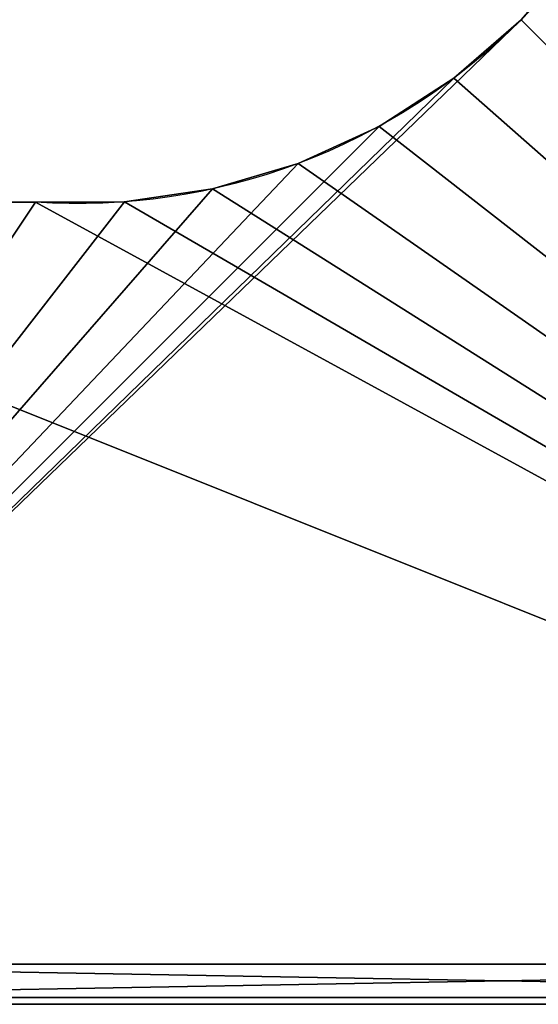
# Model space of a CAD drawing. Extents: x -1565 to 1565, y -751 to 751.
# Drawn here: x -1177 to -789, y -751 to -14 of the extents above; entities that cross this region are included whole.
import ezdxf

# ---------------------------------------------------------------- set-up
doc = ezdxf.new("R2010")
doc.units = 0
doc.layers.get('0').update_dxf_attribs({"color": 13, "linetype": 'CONTINUOUS'})

# ---------------------------------------------------------------- blocks, each defined once
blk = doc.blocks.new('GROUP_145')
at = {"color": 7}
for p, q in [((150, 1650, 25), (150, 150, 25)), ((150, 1650), (150, 150)), ((750, 1650, 25), (750, 1250, 25)), ((750, 1650), (750, 1250))]:
    blk.add_line(p, q, dxfattribs=at)
for p, q in [((750, 1250), (750, 1250, 25)), ((750.25, 1183.33), (750.25, 1183.33, 25)), ((759.93, 1117.37), (759.93, 1117.37, 25)), ((778.87, 1053.45), (778.87, 1053.45, 25)), ((806.66, 992.86), (806.66, 992.86, 25)), ((842.76, 936.81), (842.76, 936.81, 25))]:
    blk.add_line(p, q)
at = {"color": 7, "extrusion": (0, 0, -1)}
for centre in [(-1218.4, 1218.4), (-1218.4, 1218.4, -25)]:
    blk.add_arc(centre, 469.47, 315, 3.85941, dxfattribs=at)
at = {"color": 7}
mesh = blk.add_polyface(dxfattribs=at)
corners = [(150, 1650, 25), (150, 150), (150, 150, 25), (150, 1650)]
mesh.append_faces([[corners[k] for k in face] for face in [(0, 1, 2), (1, 0, 3)]], dxfattribs={"vtx0": -1, "color": 7})
mesh = blk.add_polyface(dxfattribs=at)
corners = [(150, 150, 25), (886.44, 886.44, 25), (150, 1650, 25), (1650, 150, 25), (842.76, 936.81, 25), (806.66, 992.86, 25), (778.87, 1053.45, 25), (759.93, 1117.37, 25), (750.25, 1183.33, 25), (750, 1250, 25), (750, 1650, 25), (936.81, 842.76, 25), (992.86, 806.66, 25), (1053.45, 778.87, 25), (1117.37, 759.93, 25), (1183.33, 750.25, 25), (1250, 750, 25), (1650, 750, 25)]
mesh.append_faces([[corners[k] for k in face] for face in [(2, 9, 10), (16, 3, 17)]], dxfattribs={"vtx0": -1, "color": 7})
mesh.append_faces([[corners[k] for k in face] for face in [(0, 1, 2), (1, 3, 11), (11, 3, 12), (12, 3, 13), (13, 3, 14), (14, 3, 15), (15, 3, 16)]], dxfattribs={"vtx0": -1, "vtx1": -1, "color": 7})
mesh.append_faces([[corners[k] for k in face] for face in [(1, 0, 3), (2, 1, 4), (2, 4, 5), (2, 5, 6), (2, 6, 7), (2, 7, 8), (2, 8, 9)]], dxfattribs={"vtx0": -1, "vtx2": -1, "color": 7})
mesh = blk.add_polyface(dxfattribs=at)
corners = [(750, 1650), (150, 150), (150, 1650), (750, 1250), (750.25, 1183.33), (759.93, 1117.37), (778.87, 1053.45), (806.66, 992.86), (842.76, 936.81), (886.44, 886.44), (1650, 150), (936.81, 842.76), (992.86, 806.66), (1053.45, 778.87), (1117.37, 759.93), (1183.33, 750.25), (1250, 750), (1650, 750)]
mesh.append_faces([[corners[k] for k in face] for face in [(0, 1, 2), (10, 16, 17)]], dxfattribs={"vtx0": -1, "color": 7})
mesh.append_faces([[corners[k] for k in face] for face in [(1, 9, 10)]], dxfattribs={"vtx0": -1, "vtx1": -1, "color": 7})
mesh.append_faces([[corners[k] for k in face] for face in [(1, 0, 3), (1, 3, 4), (1, 4, 5), (1, 5, 6), (1, 6, 7), (1, 7, 8), (1, 8, 9), (10, 9, 11), (10, 11, 12), (10, 12, 13), (10, 13, 14), (10, 14, 15), (10, 15, 16)]], dxfattribs={"vtx0": -1, "vtx2": -1, "color": 7})
mesh = blk.add_polyface(dxfattribs=at)
corners = [(750, 1650), (750, 1250, 25), (750, 1250), (750, 1650, 25)]
mesh.append_faces([[corners[k] for k in face] for face in [(0, 1, 2), (1, 0, 3)]], dxfattribs={"vtx0": -1, "color": 7})
mesh = blk.add_polyface(dxfattribs=at)
corners = [(750, 1250), (750.25, 1183.33, 25), (750.25, 1183.33), (750, 1250, 25)]
mesh.append_faces([[corners[k] for k in face] for face in [(0, 1, 2), (1, 0, 3)]], dxfattribs={"vtx0": -1, "color": 7})
mesh = blk.add_polyface(dxfattribs=at)
corners = [(750.25, 1183.33), (759.93, 1117.37, 25), (759.93, 1117.37), (750.25, 1183.33, 25)]
mesh.append_faces([[corners[k] for k in face] for face in [(0, 1, 2), (1, 0, 3)]], dxfattribs={"vtx0": -1, "color": 7})
mesh = blk.add_polyface(dxfattribs=at)
corners = [(759.93, 1117.37), (778.87, 1053.45, 25), (778.87, 1053.45), (759.93, 1117.37, 25)]
mesh.append_faces([[corners[k] for k in face] for face in [(0, 1, 2), (1, 0, 3)]], dxfattribs={"vtx0": -1, "color": 7})
mesh = blk.add_polyface(dxfattribs=at)
corners = [(778.87, 1053.45), (806.66, 992.86, 25), (806.66, 992.86), (778.87, 1053.45, 25)]
mesh.append_faces([[corners[k] for k in face] for face in [(0, 1, 2), (1, 0, 3)]], dxfattribs={"vtx0": -1, "color": 7})
mesh = blk.add_polyface(dxfattribs=at)
corners = [(806.66, 992.86), (842.76, 936.81, 25), (842.76, 936.81), (806.66, 992.86, 25)]
mesh.append_faces([[corners[k] for k in face] for face in [(0, 1, 2), (1, 0, 3)]], dxfattribs={"vtx0": -1, "color": 7})
mesh = blk.add_polyface(dxfattribs=at)
corners = [(842.76, 936.81), (886.44, 886.44, 25), (886.44, 886.44), (842.76, 936.81, 25)]
mesh.append_faces([[corners[k] for k in face] for face in [(0, 1, 2), (1, 0, 3)]], dxfattribs={"vtx0": -1, "color": 7})
blk = doc.blocks.new('CBW187_TOP_2')
blk.add_blockref('GROUP_145', (-150, 0))
blk = doc.blocks.new('CUBIT_1690MM_DESK_LEG_SUPP')
for p, q in [((450, 25, 50), (1840, 25, 50)), ((450, 25), (1840, 25)), ((450, 0), (1840, 0)), ((450, 0, 50), (1840, 0, 50))]:
    blk.add_line(p, q)
mesh = blk.add_polyface()
corners = [(1840, 0, 50), (450, 25, 50), (450, 0, 50), (1840, 25, 50)]
mesh.append_faces([[corners[k] for k in face] for face in [(0, 1, 2), (1, 0, 3)]], dxfattribs={"vtx0": -1})
mesh = blk.add_polyface()
corners = [(1840, 25), (450, 0), (450, 25), (1840, 0)]
mesh.append_faces([[corners[k] for k in face] for face in [(0, 1, 2), (1, 0, 3)]], dxfattribs={"vtx0": -1})
mesh = blk.add_polyface()
corners = [(450, 25, 50), (1840, 25), (450, 25), (1840, 25, 50)]
mesh.append_faces([[corners[k] for k in face] for face in [(0, 1, 2), (1, 0, 3)]], dxfattribs={"vtx0": -1})
mesh = blk.add_polyface()
corners = [(1840, 0, 50), (450, 0), (1840, 0), (450, 0, 50)]
mesh.append_faces([[corners[k] for k in face] for face in [(0, 1, 2), (1, 0, 3)]], dxfattribs={"vtx0": -1})
blk = doc.blocks.new('COMPONENT_1')
at = {"rotation": 90.00000000000153}
blk.add_blockref('CBW187_TOP_2', (1650, 0, 690), dxfattribs=at)
at = {"color": 7}
blk.add_blockref('CUBIT_1690MM_DESK_LEG_SUPP', (-395, 5, 640), dxfattribs=at)

msp = doc.modelspace()

# ---------------------------------------------------------------- block references
msp.add_blockref('COMPONENT_1', (-1565, -750.75))

doc.saveas('drawing.dxf')
